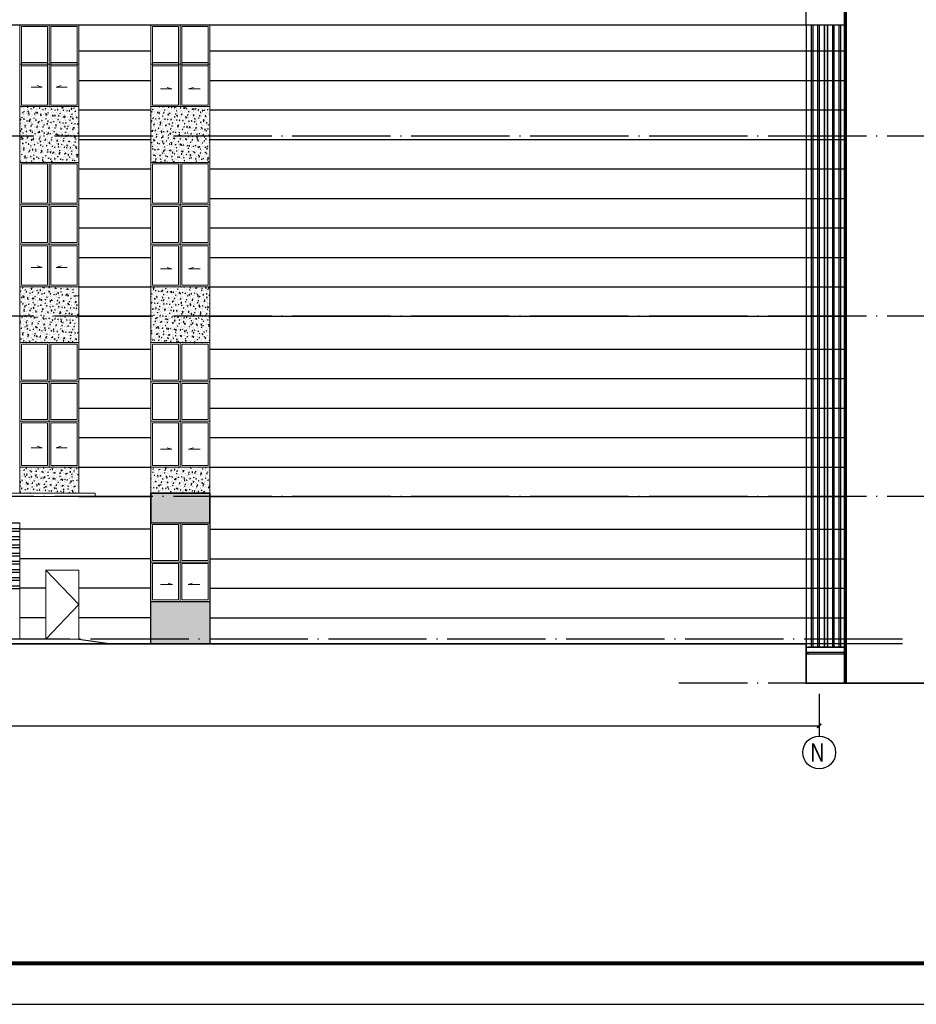
# Model space of a CAD drawing. Extents: x 2914953 to 6890404, y 108707 to 770336.
# Drawn here: x 3184352 to 3211714, y 126225 to 156279 of the extents above; entities that cross this region are included whole.
import ezdxf
from ezdxf.enums import TextEntityAlignment as Align

# ---------------------------------------------------------------- set-up
doc = ezdxf.new("R2010")
doc.units = 0
doc.header["$LTSCALE"] = 1000
doc.header["$MEASUREMENT"] = 0
doc.linetypes.add('DOTE', pattern=[2.42, 2, -0.2, 0.02, -0.2])
doc.layers.get('0').update_dxf_attribs({"color": 255, "linetype": 'CONTINUOUS'})
doc.layers.get('Defpoints').update_dxf_attribs({"linetype": 'CONTINUOUS'})
doc.layers.add('2-立面门窗线', color=151, linetype='CONTINUOUS', lineweight=13)
doc.layers.add('WALL', color=4, linetype='CONTINUOUS', lineweight=15)
for name, color, linetype in [('AXIS', 3, 'CONTINUOUS'), ('AXIS_TEXT', 7, 'CONTINUOUS'), ('DOTE', 19, 'DOTE'), ('E_OUTLINE_2', 6, 'CONTINUOUS'), ('E_WALL_1', 80, 'CONTINUOUS'), ('E_WALL_2', 50, 'CONTINUOUS'), ('E_WALL_4', 8, 'CONTINUOUS'), ('PUB_DIM', 3, 'CONTINUOUS'), ('PUB_TITLE', 4, 'CONTINUOUS'), ('立面材质填充', 250, 'CONTINUOUS')]:
    doc.layers.add(name, color=color, linetype=linetype)
doc.styles.add('_TCH_AXIS', font='COMPLEX.shx', dxfattribs={"width": 0.8, "bigfont": 'GBCBIG.shx'})
doc.styles.add('_TCH_DIM_T3', font='simplex.shx', dxfattribs={"width": 0.705882, "bigfont": 'gbcbig.shx'})
doc.styles.add('COMPLEX', font='COMPLEX')
doc.dimstyles.new('_TCH_ARCH&&125', dxfattribs={"dimtxt": 371.875, "dimasz": 125, "dimexe": 312.5, "dimexo": 375, "dimgap": 157.8125, "dimtad": 1, "dimdec": 0, "dimzin": 0, "dimdsep": 46, "dimtxsty": '_TCH_DIM_T3', "dimblk": 'ARCHTICK', "dimcen": 0.09, "dimclrt": 7, "dimazin": 2, "dimtfac": 1, "dimtdec": 0, "dimtix": 1, "dimtmove": 2, "dimatfit": 3, "dimfxl": 0, "dimtolj": 1, "dimtzin": 0, "dimarcsym": 0})
pattern_1 = [(50, (-391625, -137275), (182.18467, -15.939086), [19.05, -209.55]), (355, (-391625, -137275), (-35.24283, 191.05664), [15.24, -167.64]), (100.451, (-391609.81, -137276.33), (146.9425, 175.11669), [16.19, -178.09]), (46.1842, (-391625, -137224.2), (271.07904, -42.04233), [28.575, -314.325]), (96.6356, (-391602.4, -137227.7), (237.40423, 247.42556), [24.285, -267.135]), (351.184, (-391625, -137224.2), (237.4046, 247.42512), [22.86, -251.46]), (21, (-391599.6, -137236.9), (151.61488, -102.26552), [19.05, -209.55]), (326, (-391599.6, -137236.9), (61.80203, 184.18797), [15.24, -167.64]), (71.4514, (-391586.96, -137245.42), (213.41649, 81.92286), [16.19, -178.09]), (37.5, (-391624.995, -137275), (3.088603, 84.555039), [0, -165.608, 0, -170.18, 0, -168.275]), (7.5, (-391624.995, -137275), (66.819663, 100.180575), [0, -97.028, 0, -161.798, 0, -64.135]), (327.5, (-391681.64, -137275), (135.590595, -5.728744), [0, -63.5, 0, -198.12, 0, -262.89]), (317.5, (-391707.04, -137275), (148.12918, 25.42649), [0, -82.55, 0, -131.572, 0, -186.69])]
pattern_2 = [(50, (-391625, -137275), (182.18467, -15.939086), [19.05, -209.55]), (355, (-391625, -137275), (-35.24283, 191.05664), [15.24, -167.64]), (100.451, (-391609.81, -137276.33), (146.9425, 175.11669), [16.19, -178.09]), (46.1842, (-391625, -137224.2), (271.07904, -42.04233), [28.575, -314.325]), (96.6356, (-391602.4, -137227.7), (237.40423, 247.42556), [24.285, -267.135]), (351.184, (-391625, -137224.2), (237.4046, 247.42512), [22.86, -251.46]), (21, (-391599.6, -137236.9), (151.61488, -102.26552), [19.05, -209.55]), (326, (-391599.6, -137236.9), (61.80203, 184.18797), [15.24, -167.64]), (71.4514, (-391586.96, -137245.42), (213.41649, 81.92286), [16.19, -178.09]), (37.5, (-391624.995, -137275), (3.088603, 84.555039), [0, -165.608, 0, -170.18, 0, -168.275]), (7.5, (-391624.995, -137275), (66.819663, 100.180575), [0, -97.028, 0, -161.798, 0, -64.135]), (327.5, (-391681.64, -137275), (135.590595, -5.728744), [0, -63.5, 0, -198.12, 0, -262.89]), (317.5, (-391707.04, -137275), (148.12918, 25.42649), [0, -82.55, 0, -131.572, 0, -186.69])]

# ---------------------------------------------------------------- blocks, each defined once
blk = doc.blocks.new('1200120')
at = {"layer": '立面材质填充'}
h = blk.add_hatch(dxfattribs=at)
h.set_pattern_fill('AR-CONC', color=8, scale=100)
h.set_pattern_definition([(50, (0, 0), (182.1847, -15.9391), [19.05, -209.55]), (355, (0, 0), (-35.2428, 191.0566), [15.24, -167.64]), (100.451, (15.18, -1.33), (146.9425, 175.1167), [16.19, -178.09]), (46.1842, (0, 50.8), (271.079, -42.0423), [28.575, -314.325]), (96.6356, (22.6, 47.3), (237.4042, 247.4256), [24.285, -267.135]), (351.184, (0, 50.8), (237.4046, 247.425), [22.86, -251.46]), (21, (25.4, 38.1), (151.6149, -102.2655), [19.05, -209.55]), (326, (25.4, 38.1), (61.802, 184.188), [15.24, -167.64]), (71.4514, (38.03, 29.58), (213.4165, 81.9229), [16.19, -178.09]), (37.5, (0, 0), (3.0886, 84.55504), [0, -165.608, 0, -170.18, 0, -168.275]), (7.5, (0, 0), (66.81966, 100.1806), [0, -97.028, 0, -161.798, 0, -64.135]), (327.5, (-56.64, 0), (135.5906, -5.72874), [0, -63.5, 0, -198.12, 0, -262.89]), (317.5, (-82.04, 0), (148.1292, 25.4265), [0, -82.55, 0, -131.572, 0, -186.69])])
h.paths.add_polyline_path([(-550, 3400), (-650, 3400), (-650, -15600), (-550, -15600)])
at = {"layer": 'E_WALL_1'}
for p, q in [((-1200, 3400), (0, 3400)), ((-1200, 2600), (0, 2600)), ((-1200, 1700), (0, 1700)), ((-1200, 800), (0, 800)), ((-1200, -100), (0, -100)), ((-1200, -1000), (0, -1000)), ((-1200, -1900), (0, -1900)), ((-1200, -2800), (0, -2800)), ((-1200, -3700), (0, -3700)), ((-1200, -4600), (0, -4600)), ((-1200, -5500), (0, -5500)), ((-1200, -6500), (0, -6500)), ((-1200, -7400), (0, -7400)), ((-1200, -8300), (0, -8300)), ((-1200, -9200), (0, -9200)), ((-1200, -10100), (0, -10100)), ((-1200, -11000), (0, -11000)), ((-1200, -12000), (0, -12000)), ((-1200, -12900), (0, -12900)), ((-1200, -13800), (0, -13800)), ((-1200, -14700), (0, -14700)), ((-1200, -15750), (-1200, -15600)), ((-1200, -15600), (0, -15600)), ((-50, -15600), (-1150, -15600)), ((0, -15600), (0, -15750)), ((-1200, -15750), (0, -15750)), ((-1200, -16700), (-1200, -15800)), ((-1200, -15800), (0, -15800)), ((0, -15800), (0, -16700)), ((-1200, -16700), (0, -16700))]:
    blk.add_line(p, q, dxfattribs=at)
for points in [[(-1200, 3400), (-1200, -15600)], [(-650, 3400), (-650, -15600)], [(-550, 3400), (-550, -15600)], [(0, 3400), (0, -15600)], [(-1150, -15750), (-1150, -15800)], [(-50, -15750), (-50, -15800)]]:
    blk.add_lwpolyline(points, dxfattribs=at)
at = {"layer": 'E_WALL_4'}
for p, q in [((-1050, 3400), (-1050, -15600)), ((-1000, 3400), (-1000, -15600)), ((-850, 3400), (-850, -15600)), ((-800, 3400), (-800, -15600)), ((-400, 3400), (-400, -15600)), ((-350, 3400), (-350, -15600)), ((-200, 3400), (-200, -15600)), ((-150, 3400), (-150, -15600))]:
    blk.add_line(p, q, dxfattribs=at)
blk = doc.blocks.new('562124020')
at = {"layer": '立面材质填充'}
h = blk.add_hatch(dxfattribs=at)
h.set_pattern_fill('AR-CONC', color=8, scale=100)
h.set_pattern_definition(pattern_1)
h.paths.add_polyline_path([(-1800, 16350), (0, 16350), (0, 14650), (-1800, 14650)])
h = blk.add_hatch(dxfattribs=at)
h.set_pattern_fill('AR-CONC', color=8, scale=100)
h.set_pattern_definition(pattern_1)
h.paths.add_polyline_path([(-1800, 10850), (0, 10850), (0, 9150), (-1800, 9150)])
h = blk.add_hatch(dxfattribs=at)
h.set_pattern_fill('AR-CONC', color=8, scale=100)
h.set_pattern_definition(pattern_1)
h.paths.add_polyline_path([(-1800, 5350), (0, 5350), (0, 4550), (-1800, 4550)])
blk.add_lwpolyline([(500, 4550), (-6300, 4550), (-6300, 4450), (500, 4450)], close=True)
at = {"layer": '2-立面门窗线'}
for points in [[(-1800, 18850), (0, 18850), (0, 16350), (-1800, 16350)], [(-948, 17700), (-1748, 17700), (-1750, 18800), (-950, 18800)], [(-848, 17700), (-48, 17700), (-50, 18800), (-850, 18800)], [(-950, 16400), (-1750, 16400), (-1748, 17600), (-948, 17600)], [(-948, 17700), (-1748, 17700), (-1748, 17600), (-948, 17600)], [(-850, 16400), (-50, 16400), (-48, 17600), (-848, 17600)], [(-848, 17700), (-48, 17700), (-48, 17600), (-848, 17600)], [(-1800, 5350), (0, 5350), (0, 16350), (-1800, 16350)], [(-1800, 14650), (0, 14650), (0, 10850), (-1800, 10850)], [(-950, 13400), (-1750, 13400), (-1750, 14600), (-950, 14600)], [(-850, 13400), (-50, 13400), (-50, 14600), (-850, 14600)], [(-950, 12200), (-1750, 12200), (-1750, 13300), (-950, 13300)], [(-850, 12200), (-50, 12200), (-50, 13300), (-850, 13300)], [(-950, 10900), (-1750, 10900), (-1750, 12100), (-950, 12100)], [(-850, 10900), (-50, 10900), (-50, 12100), (-850, 12100)], [(-1800, 9150), (0, 9150), (0, 4550), (-1800, 4550)], [(-950, 8000), (-1750, 8000), (-1750, 9100), (-950, 9100)], [(-850, 8000), (-50, 8000), (-50, 9100), (-850, 9100)], [(-950, 6800), (-1750, 6800), (-1750, 7900), (-950, 7900)], [(-850, 6800), (-50, 6800), (-50, 7900), (-850, 7900)], [(-950, 5400), (-1750, 5400), (-1750, 6700), (-950, 6700)], [(-850, 5400), (-50, 5400), (-50, 6700), (-850, 6700)]]:
    blk.add_lwpolyline(points, close=True, dxfattribs=at)
for points in [[(-900, 18850), (-900, 16350)], [(2, 17650), (-1798, 17650)], [(2, 17650), (-1798, 17650)], [(-1445, 16940), (-1117, 16940), (-1264, 16991)], [(-355, 16940), (-683, 16940), (-536, 16991)], [(-900, 14650), (-900, 10850)], [(0, 13350), (-1800, 13350)], [(0, 12150), (-1800, 12150)], [(-1445, 11440), (-1117, 11440), (-1264, 11491)], [(-355, 11440), (-683, 11440), (-536, 11491)], [(-900, 9150), (-900, 5350)], [(0, 7950), (-1800, 7950)], [(0, 6750), (-1800, 6750)], [(-1445, 5940), (-1117, 5940), (-1264, 5991)], [(-355, 5940), (-683, 5940), (-536, 5991)]]:
    blk.add_lwpolyline(points, dxfattribs=at)
blk = doc.blocks.new('021021021')
at = {"layer": '立面材质填充'}
h = blk.add_hatch(dxfattribs=at)
h.set_pattern_fill('AR-CONC', color=8, scale=100)
h.set_pattern_definition(pattern_2)
h.paths.add_polyline_path([(-1800, 16350), (0, 16350), (0, 14650), (-1800, 14650)])
h = blk.add_hatch(dxfattribs=at)
h.set_pattern_fill('AR-CONC', color=8, scale=100)
h.set_pattern_definition(pattern_2)
h.paths.add_polyline_path([(-1800, 10850), (0, 10850), (0, 9150), (-1800, 9150)])
h = blk.add_hatch(dxfattribs=at)
h.set_pattern_fill('AR-CONC', color=8, scale=100)
h.set_pattern_definition(pattern_2)
h.paths.add_polyline_path([(-1800, 5350), (0, 5350), (0, 4550), (-1800, 4550)])
at = {"layer": '2-立面门窗线'}
for points in [[(-1800, 18850), (0, 18850), (0, 16350), (-1800, 16350)], [(-950, 17700), (-1750, 17700), (-1750, 18800), (-950, 18800)], [(-850, 17700), (-50, 17700), (-50, 18800), (-850, 18800)], [(-950, 17700), (-1750, 17700), (-1750, 17600), (-950, 17600)], [(-950, 16400), (-1750, 16400), (-1750, 17600), (-950, 17600)], [(-850, 17700), (-50, 17700), (-50, 17600), (-850, 17600)], [(-850, 16400), (-50, 16400), (-50, 17600), (-850, 17600)], [(-1800, 4550), (0, 4550), (0, 16350), (-1800, 16350)], [(-1800, 14650), (0, 14650), (0, 10850), (-1800, 10850)], [(-950, 13400), (-1750, 13400), (-1750, 14600), (-950, 14600)], [(-850, 13400), (-50, 13400), (-50, 14600), (-850, 14600)], [(-950, 12200), (-1750, 12200), (-1750, 13300), (-950, 13300)], [(-850, 12200), (-50, 12200), (-50, 13300), (-850, 13300)], [(-950, 10900), (-1750, 10900), (-1750, 12100), (-950, 12100)], [(-850, 10900), (-50, 10900), (-50, 12100), (-850, 12100)], [(-1800, 9150), (0, 9150), (0, 5350), (-1800, 5350)], [(-950, 8000), (-1750, 8000), (-1750, 9100), (-950, 9100)], [(-850, 8000), (-50, 8000), (-50, 9100), (-850, 9100)], [(-950, 6800), (-1750, 6800), (-1750, 7900), (-950, 7900)], [(-850, 6800), (-50, 6800), (-50, 7900), (-850, 7900)], [(-950, 5400), (-1750, 5400), (-1750, 6700), (-950, 6700)], [(-850, 5400), (-50, 5400), (-50, 6700), (-850, 6700)]]:
    blk.add_lwpolyline(points, close=True, dxfattribs=at)
for points in [[(-900, 18850), (-900, 16350)], [(0, 17650), (-1800, 17650)], [(0, 17650), (-1800, 17650)], [(-1503, 16896), (-1156, 16896), (-1303, 16938)], [(-297, 16896), (-644, 16896), (-497, 16938)], [(-900, 14650), (-900, 10850)], [(0, 13350), (-1800, 13350)], [(0, 12150), (-1800, 12150)], [(-1503, 11396), (-1156, 11396), (-1303, 11438)], [(-297, 11396), (-644, 11396), (-497, 11438)], [(-900, 9150), (-900, 5350)], [(0, 7950), (-1800, 7950)], [(0, 6750), (-1800, 6750)], [(-1503, 5896), (-1156, 5896), (-1303, 5938)], [(-297, 5896), (-644, 5896), (-497, 5938)]]:
    blk.add_lwpolyline(points, dxfattribs=at)
blk = doc.blocks.new('_ARCHTICK')
at = {"color": 0, "linetype": 'ByBlock', "const_width": 0.4}
blk.add_lwpolyline([(-0.5, -0.5), (0.5, 0.5)], dxfattribs=at)
blk = doc.blocks.new('*D1660')
at = {"layer": 'Defpoints', "color": 0, "transparency": 16777216}
for p in [(3122452, 136075), (3208752, 136075), (3208752, 134725)]:
    blk.add_point(p, dxfattribs=at)
at = {"layer": 'PUB_DIM', "color": 0, "lineweight": -2, "transparency": 16777216}
for p, q in [((3122452, 135700), (3122452, 134413)), ((3208752, 135700), (3208752, 134413)), ((3122452, 134725), (3208752, 134725))]:
    blk.add_line(p, q, dxfattribs=at)
at = {"layer": 'PUB_DIM', "color": 0, "lineweight": -2, "transparency": 16777216, "xscale": 125, "yscale": 125, "zscale": 125, "rotation": 180}
blk.add_blockref('_ARCHTICK', (3122452, 134725), dxfattribs=at)
at = {"layer": 'PUB_DIM', "color": 0, "lineweight": -2, "transparency": 16777216, "xscale": 125, "yscale": 125, "zscale": 125}
blk.add_blockref('_ARCHTICK', (3208752, 134725), dxfattribs=at)
at = {"layer": 'PUB_DIM', "color": 7, "transparency": 16777216, "insert": (3165602, 135069), "char_height": 371.9, "attachment_point": 5, "style": '_TCH_DIM_T3'}
blk.add_mtext('\\A1;86300', dxfattribs=at)
blk = doc.blocks.new('_AXISO')
blk.add_circle((0, 0), 0.5)
at = {"layer": 'AXIS_TEXT', "style": 'COMPLEX', "width": 1.041667}
blk.add_attdef('A', text='', height=0.56, dxfattribs=at).set_placement((-0.25, -0.28), (0.25, -0.28), align=Align.FIT)

msp = doc.modelspace()

# ---------------------------------------------------------------- hatches: boundary and pattern name
at = {"layer": 'E_WALL_4'}
h = msp.add_hatch(dxfattribs=at)
h.set_pattern_fill('金属', color=256, scale=100, angle=315)
h.set_pattern_definition([(0, (0, 1500), (6e-14, 250), []), (0, (83.33, 1416.67), (6e-14, 250), [])])
h.paths.add_polyline_path([(3180352.1, 138875), (3180352.1, 140925), (3184352.1, 140925), (3184352.1, 138875)])
at = {"layer": '立面材质填充'}
h = msp.add_hatch(dxfattribs=at)
h.set_pattern_fill('AR-CONC', color=8, scale=100)
h.set_pattern_definition([(50, (0, 0), (182.184669, -15.9390855), [19.05, -209.55]), (355, (0, 0), (-35.242826, 191.056643), [15.24, -167.64]), (100.451, (15.18, -1.33), (146.942502, 175.116688), [16.19, -178.09]), (46.1842, (0, 50.8), (271.079041, -42.042328), [28.575, -314.325]), (96.6356, (22.6, 47.3), (237.404234, 247.425556), [24.285, -267.135]), (351.184, (0, 50.8), (237.404606, 247.425118), [22.86, -251.46]), (21, (25.4, 38.1), (151.61488, -102.2655185), [19.05, -209.55]), (326, (25.4, 38.1), (61.802028, 184.187966), [15.24, -167.64]), (71.4514, (38.03, 29.58), (213.416491, 81.922858), [16.19, -178.09]), (37.5, (0, 0), (3.0886033, 84.5550389), [0, -165.608, 0, -170.18, 0, -168.275]), (7.5, (0, 0), (66.8196625, 100.1805748), [0, -97.028, 0, -161.798, 0, -64.135]), (327.5, (-56.64, 0), (135.5905952, -5.728744), [0, -63.5, 0, -198.12, 0, -262.89]), (317.5, (-82.04, 0), (148.1291814, 25.426491), [0, -82.55, 0, -131.572, 0, -186.69])])
h.paths.add_polyline_path([(3188352.1, 140925), (3190152.1, 140925), (3190152.1, 141825), (3188352.1, 141825)])
h.paths.add_polyline_path([(3188352.1, 138525), (3190152.1, 138525), (3190152.1, 137225), (3188352.1, 137225)])

# ---------------------------------------------------------------- linework, layer by layer
at = {"layer": '2-立面门窗线'}
for points in [[(3180352.1, 137375), (3180352.1, 140925), (3184352.1, 140925), (3184352.1, 137375), (3180352.1, 137375)], [(3189252.1, 140925), (3189252.1, 138525)], [(3186152.1, 137375), (3186152.1, 139475), (3185152.1, 139475), (3185152.1, 137375), (3186152.1, 137375)], [(3185152.1, 139475), (3186152.1, 138425), (3185152.1, 137375)], [(3190152.1, 139725), (3188352.1, 139725)], [(3190152.1, 139725), (3188352.1, 139725)], [(3188650.6, 139037.7), (3189013, 139037.7), (3188884.6, 139078.1)], [(3189853.5, 139037.7), (3189491.2, 139037.7), (3189619.6, 139078.1)]]:
    msp.add_lwpolyline(points, dxfattribs=at)
for points in [[(3188352.1, 140925), (3190152.1, 140925), (3190152.1, 138525), (3188352.1, 138525)], [(3189202.1, 139775), (3188402.1, 139775), (3188402.1, 140875), (3189202.1, 140875)], [(3189302.1, 139775), (3190102.1, 139775), (3190102.1, 140875), (3189302.1, 140875)], [(3189202.1, 138575), (3188402.1, 138575), (3188402.1, 139675), (3189202.1, 139675)], [(3189302.1, 138575), (3190102.1, 138575), (3190102.1, 139675), (3189302.1, 139675)]]:
    msp.add_lwpolyline(points, close=True, dxfattribs=at)
at = {"layer": 'AXIS'}
msp.add_line((3208752.1, 135700), (3208752.1, 134412.5), dxfattribs=at)
at = {"layer": 'DOTE', "ltscale": 1.5}
for p, q in [((3217452.1, 152725), (3112452.1, 152725)), ((3217452.1, 147225), (3112452.1, 147225)), ((3217452.1, 147225), (3167252.1, 147225)), ((3217452.1, 141725), (3112452.1, 141725)), ((3217452.1, 141725), (3167252.1, 141725)), ((3211291.1, 137375), (3112452.1, 137375)), ((3211291.1, 137225), (3112452.1, 137225)), ((3217452.1, 136025), (3204470.3, 136025))]:
    msp.add_line(p, q, dxfattribs=at)
at = {"layer": 'E_OUTLINE_2', "color": 0, "const_width": 100}
msp.add_lwpolyline([(3208752.1, 219825), (3208752.1, 158125), (3209552.1, 158125), (3209552.1, 157925), (3209452.1, 157925), (3209452.1, 157825), (3209552.1, 157825), (3209552.1, 136025)], dxfattribs=at)
at = {"layer": 'E_WALL_1'}
msp.add_line((3178952.1, 156125), (3209552.1, 156125), dxfattribs=at)
at = {"layer": 'E_WALL_4'}
for p, q in [((3186152.1, 155325), (3188352.1, 155325)), ((3190152.1, 155325), (3208352.1, 155325)), ((3186152.1, 154425), (3188352.1, 154425)), ((3190152.1, 154425), (3208352.1, 154425)), ((3186152.1, 153525), (3188352.1, 153525)), ((3190152.1, 153525), (3208352.1, 153525)), ((3186152.1, 152625), (3188352.1, 152625)), ((3190152.1, 152625), (3208352.1, 152625)), ((3186152.1, 151725), (3188352.1, 151725)), ((3190152.1, 151725), (3208352.1, 151725)), ((3186152.1, 150825), (3188352.1, 150825)), ((3190152.1, 150825), (3208352.1, 150825)), ((3186152.1, 149925), (3188352.1, 149925)), ((3190152.1, 149925), (3208352.1, 149925)), ((3186152.1, 149025), (3188352.1, 149025)), ((3190152.1, 149025), (3208352.1, 149025)), ((3186152.1, 148125), (3188352.1, 148125)), ((3190152.1, 148125), (3208352.1, 148125)), ((3186152.1, 147225), (3188352.1, 147225)), ((3190152.1, 147225), (3208352.1, 147225)), ((3186152.1, 146225), (3188352.1, 146225)), ((3190152.1, 146225), (3208352.1, 146225)), ((3186152.1, 145325), (3188352.1, 145325)), ((3190152.1, 145325), (3208352.1, 145325)), ((3186152.1, 144425), (3188352.1, 144425)), ((3190152.1, 144425), (3208352.1, 144425)), ((3186152.1, 143525), (3188352.1, 143525)), ((3190152.1, 143525), (3208352.1, 143525)), ((3186152.1, 142625), (3188352.1, 142625)), ((3190152.1, 142625), (3208352.1, 142625)), ((3186152.1, 141725), (3188352.1, 141725)), ((3190152.1, 141725), (3208352.1, 141725)), ((3188352.1, 140725), (3184352.1, 140725)), ((3190152.1, 140725), (3208352.1, 140725)), ((3188352.1, 139825), (3184352.1, 139825)), ((3190152.1, 139825), (3208352.1, 139825)), ((3185152.1, 138925), (3184352.1, 138925)), ((3188352.1, 138925), (3186152.1, 138925)), ((3190152.1, 138925), (3208352.1, 138925)), ((3185152.1, 138025), (3184352.1, 138025)), ((3188352.1, 138025), (3186152.1, 138025)), ((3190152.1, 138025), (3208352.1, 138025))]:
    msp.add_line(p, q, dxfattribs=at)
for points in [[(3208352.1, 156125), (3208352.1, 157825)], [(3186152.1, 137375), (3187154.6, 137225)]]:
    msp.add_lwpolyline(points, dxfattribs=at)
for points in [[(3188352.1, 141825), (3190152.1, 141825), (3190152.1, 137225), (3188352.1, 137225)], [(3188352.1, 140925), (3190152.1, 140925), (3190152.1, 141825), (3188352.1, 141825)], [(3188352.1, 138525), (3190152.1, 138525), (3190152.1, 137225), (3188352.1, 137225)]]:
    msp.add_lwpolyline(points, close=True, dxfattribs=at)
at = {"layer": 'PUB_TITLE'}
msp.add_lwpolyline([(3092452.1, 126225), (3241077.1, 126225), (3241077.1, 231350), (3092452.1, 231350)], close=True, dxfattribs=at)
at = {"layer": 'PUB_TITLE', "const_width": 125}
msp.add_lwpolyline([(3095577.1, 127475), (3239827.1, 127475), (3239827.1, 230100), (3095577.1, 230100)], close=True, dxfattribs=at)
at = {"layer": 'WALL', "color": 6, "const_width": 50}
msp.add_lwpolyline([(3119593.3, 137375), (3167252.1, 137375), (3167252.1, 137225), (3208352.1, 137225), (3208352.1, 136025), (3213557.8, 136025)], dxfattribs=at)

# ---------------------------------------------------------------- block references
at = {"layer": '2-立面门窗线'}
for name, p in [('562124020', (3186152.1, 137275)), ('021021021', (3190152.1, 137275))]:
    msp.add_blockref(name, p, dxfattribs=at)
at = {"layer": 'AXIS'}
ref = msp.add_blockref('_AXISO', (3208752.1, 133912.5), dxfattribs=dict(at, xscale=1000, yscale=1000, zscale=1000))
ref.add_attrib('A', 'N', dxfattribs={"layer": 'AXIS_TEXT', "height": 565.7, "style": '_TCH_AXIS', "width": 1.105263}).set_placement((3208469.2, 133629.7), (3208921.8, 133629.7), align=Align.FIT)
at = {"layer": 'E_WALL_2'}
msp.add_blockref('1200120', (3209552.1, 152725), dxfattribs=at)

# ---------------------------------------------------------------- dimensions: what is measured, and where the dimension line sits
at = {"layer": 'PUB_DIM'}
dim = msp.add_aligned_dim(p1=(3122452.1, 136075), p2=(3208752.1, 136075), distance=-1350, dimstyle='_TCH_ARCH&&125', dxfattribs=at)
dim.commit()
dim.dimension.update_dxf_attribs({"geometry": '*D1660', "text_midpoint": (3165602.1, 135068.8)})

doc.saveas('drawing.dxf')
